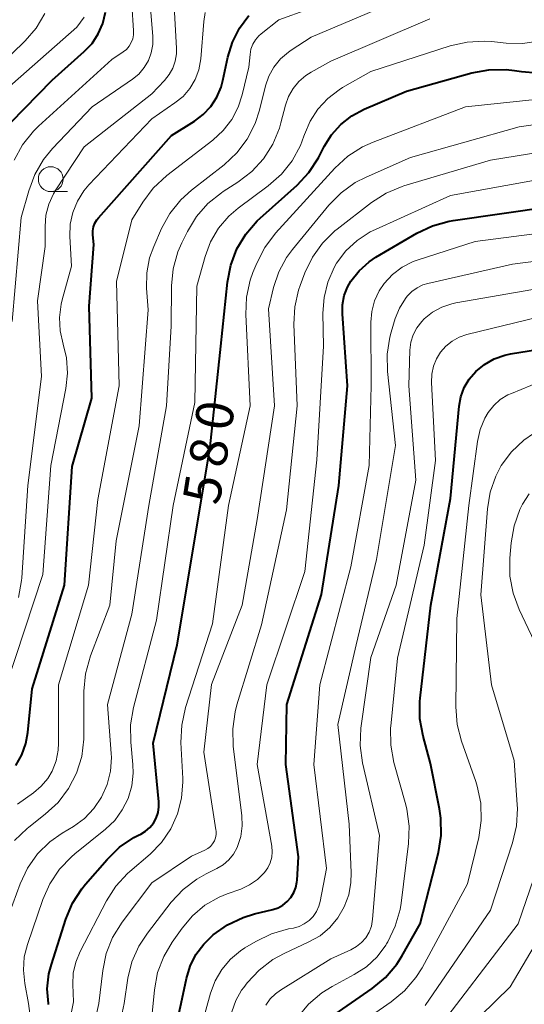
# Model space of a CAD drawing. Units: metres. Extents: x -68000 to -66000, y 19500 to 21000.
# Drawn here: x -67032 to -66982, y 19645 to 19744 of the extents above; entities that cross this region are included whole.
import ezdxf

# ---------------------------------------------------------------- set-up
doc = ezdxf.new("R2010")
doc.units = ezdxf.units.M
for name, color, linetype, lineweight in [('633100_広葉樹林', 7, 'Continuous', 13), ('710100_等高線(計曲線)', 7, 'Continuous', 40), ('710200_等高線(主曲線)', 7, 'Continuous', 13)]:
    doc.layers.add(name, color=color, linetype=linetype, lineweight=lineweight)
doc.styles.add('Style-WORKING', font='MS Gothic.ttf')

msp = doc.modelspace()

# ---------------------------------------------------------------- linework, layer by layer
at = {"layer": '633100_広葉樹林', "linetype": 'Continuous', "lineweight": 13}
msp.add_line((-67029.13, 19726.5), (-67027.463, 19726.5), dxfattribs=at)
msp.add_circle((-67029.13, 19727.75), 1.25, dxfattribs=at)
at = {"layer": '710100_等高線(計曲線)', "linetype": 'Continuous', "lineweight": 40, "flags": 128}
for points, elevation in [([(-67033.14, 19733.42), (-67029, 19737.67), (-67025.78, 19740.55), (-67024.99, 19741.38), (-67024.37, 19742.34), (-67023.91, 19743.39), (-67023.65, 19744.5)], 560), ([(-67032.64, 19668.88), (-67032.03, 19669.95), (-67031.62, 19671.11), (-67031.42, 19672.22), (-67031, 19676.59), (-67027.77, 19687), (-67027, 19698.9), (-67025, 19705.75), (-67025.29, 19715), (-67024.82, 19721.18), (-67024.91, 19722.16), (-67024.91, 19722.56), (-67024.84, 19722.95), (-67024.71, 19723.32), (-67024.52, 19723.66), (-67024.35, 19723.88), (-67017, 19732.14), (-67014.7, 19733.57), (-67013.82, 19734.23), (-67013.06, 19735.04), (-67012.46, 19735.97), (-67012.03, 19736.98), (-67011.85, 19737.65), (-67011.35, 19740), (-67010.9, 19741.51), (-67010.19, 19742.91), (-67009.24, 19744.17)], 570), ([(-67020.33, 19661.89), (-67020.1, 19662), (-67019.61, 19662.3), (-67019.18, 19662.67), (-67018.82, 19663.12), (-67018.55, 19663.62), (-67018.36, 19664.16), (-67018.27, 19664.73), (-67018.28, 19665.26), (-67018.85, 19671.15), (-67016.45, 19681), (-67015.12, 19689), (-67013.13, 19700.87), (-67012.06, 19711), (-67011.4, 19717.41), (-67011.07, 19719.12), (-67010.45, 19720.75), (-67009.55, 19722.24), (-67008.41, 19723.56), (-67008.12, 19723.83), (-67004.41, 19727.15), (-67003.22, 19728.42), (-67002.26, 19729.88), (-67002.15, 19730.1), (-67001.68, 19731.02), (-67000.94, 19732.21), (-67000.02, 19733.25), (-66998.92, 19734.11), (-66997.66, 19734.79), (-66993.42, 19736.58), (-66986.87, 19738.41), (-66985.16, 19738.73), (-66983.41, 19738.75), (-66982.59, 19738.65), (-66981.88, 19738.54), (-66980.31, 19738.42)], 580), ([(-66999.86, 19714.23), (-66999.84, 19715.15), (-66999.67, 19716.06), (-66999.34, 19716.92), (-66999, 19717.51), (-66998.18, 19718.56), (-66997.18, 19719.44), (-66996.48, 19719.91), (-66992.38, 19722.32), (-66990.81, 19723.07), (-66989.13, 19723.53), (-66988.74, 19723.6), (-66978.95, 19725)], 590), ([(-67018.1, 19635.66), (-67016.03, 19645), (-67015.51, 19647.51), (-67015.14, 19648.75), (-67014.56, 19649.91), (-67013.78, 19650.96), (-67013.06, 19651.67), (-67012.82, 19651.88), (-67011.4, 19652.89), (-67009.83, 19653.64), (-67008.67, 19654), (-67006.84, 19654.44), (-67006.31, 19654.62), (-67005.82, 19654.89), (-67005.39, 19655.23), (-67005.02, 19655.65), (-67004.73, 19656.13), (-67004.53, 19656.65), (-67004.42, 19657.19), (-67004.4, 19657.37), (-67004.27, 19659.73), (-67005.52, 19669), (-67005.42, 19675), (-67001.95, 19686.05), (-67000.2, 19697), (-66999.34, 19707), (-66999.86, 19714.23)], 590), ([(-67001, 19643.62), (-66996.85, 19646.51), (-66995.51, 19647.62), (-66994.39, 19648.96), (-66993.88, 19649.76), (-66992.03, 19653), (-66990.21, 19660.15), (-66989.93, 19661.87), (-66989.96, 19663.62), (-66990.1, 19664.56), (-66991, 19669.09), (-66991.76, 19671.85), (-66992.07, 19673.57), (-66992.08, 19675.31), (-66992.05, 19675.66), (-66990.96, 19685), (-66989, 19695.68), (-66988.13, 19704.95), (-66987.96, 19705.91), (-66987.62, 19706.83), (-66987.12, 19707.68), (-66986.47, 19708.44), (-66985.6, 19709.16), (-66984.61, 19709.72), (-66983.55, 19710.09), (-66982.96, 19710.22), (-66974.4, 19711.6)], 600), ([(-67029.36, 19644.89), (-67029.37, 19645), (-67029.48, 19646.49), (-67029.32, 19647.97), (-67029.07, 19648.93), (-67027.63, 19653.46), (-67026.95, 19655.06), (-67026.01, 19656.53), (-67025.65, 19656.97), (-67023.48, 19659.47), (-67022.22, 19660.68), (-67020.78, 19661.66), (-67020.33, 19661.89)], 580)]:
    msp.add_lwpolyline(points, dxfattribs=dict(at, elevation=elevation))
at = {"layer": '710200_等高線(主曲線)', "linetype": 'Continuous', "lineweight": 13, "flags": 128}
for points, elevation in [([(-67007.23, 19738.09), (-67006.73, 19739), (-67006.07, 19739.81), (-67005.28, 19740.5), (-67005, 19740.7), (-67003, 19741.99), (-66995, 19745.39), (-66990.33, 19747.67), (-66984.37, 19748.89), (-66983.47, 19749.15), (-66982.64, 19749.57), (-66981.88, 19750.13), (-66981.65, 19750.35), (-66981.29, 19750.78)], 574), ([(-67032.47, 19665), (-67030.87, 19666.14), (-67030.08, 19666.81), (-67029.43, 19667.6), (-67029, 19668.33), (-67028.6, 19669.35), (-67028.39, 19670.42), (-67028.35, 19671.14), (-67028.37, 19677), (-67025.35, 19687), (-67024.4, 19695.6), (-67022.28, 19707), (-67022.53, 19717.47), (-67021, 19723.65), (-67019.9, 19725.43), (-67018.86, 19726.83), (-67017.48, 19728.12), (-67012.87, 19731.66), (-67011.83, 19732.62), (-67010.97, 19733.74), (-67010.31, 19734.99), (-67009.92, 19736.21), (-67009.25, 19739), (-67009.12, 19740.27), (-67009.03, 19740.79), (-67008.84, 19741.29), (-67008.57, 19741.74), (-67008.23, 19742.14), (-67008, 19742.34), (-67006.25, 19743.75), (-66997.3, 19747)], 572), ([(-67033, 19713.45), (-67032.1, 19723.9), (-67031.35, 19726.58), (-67030.74, 19728.22), (-67029.86, 19729.72), (-67028.95, 19730.81), (-67024.96, 19735), (-67020.94, 19737.77), (-67020.29, 19738.3), (-67019.75, 19738.94), (-67019.33, 19739.66), (-67019.04, 19740.44), (-67018.89, 19741.26), (-67018.89, 19742.11), (-67019.12, 19744.88)], 564), ([(-67032.8, 19729.66), (-67031.96, 19731.19), (-67030.88, 19732.56), (-67030.35, 19733.07), (-67023, 19739.75), (-67021.86, 19740.52), (-67021.53, 19740.78), (-67021.26, 19741.09), (-67021.05, 19741.45), (-67020.9, 19741.84), (-67020.82, 19742.24), (-67020.81, 19742.67), (-67021, 19745.28)], 562), ([(-67040.93, 19730.39), (-67040.7, 19730.87), (-67038.54, 19735), (-67031.7, 19741.64), (-67030.6, 19742.92), (-67029.73, 19744.37)], 556), ([(-67038.26, 19702.04), (-67038.2, 19703.79), (-67038.44, 19705.51), (-67038.53, 19705.85), (-67039.87, 19710.86), (-67040.18, 19712.57), (-67040.18, 19714.32), (-67040.06, 19715.19), (-67038.62, 19723.38), (-67038.83, 19726.7), (-67038.79, 19728.44), (-67038.45, 19730.15), (-67038.09, 19731.17), (-67037.89, 19731.66), (-67037.09, 19733.2), (-67036.03, 19734.59), (-67035.25, 19735.35), (-67026.53, 19743), (-67025.77, 19744.01)], 558), ([(-67032.37, 19685.75), (-67032.06, 19687.47), (-67032.04, 19687.74), (-67031.44, 19697), (-67030.06, 19707.94), (-67030.46, 19715.54), (-67029.69, 19721), (-67029.71, 19723), (-67029.62, 19724.14), (-67029.34, 19725.24), (-67028.87, 19726.28), (-67028.64, 19726.67), (-67025.79, 19731), (-67019, 19736.32), (-67017.7, 19737.66), (-67017.23, 19738.24), (-67016.87, 19738.89), (-67016.63, 19739.59), (-67016.51, 19740.33), (-67016.51, 19740.86), (-67016.71, 19744.5)], 566), ([(-67014.28, 19738.71), (-67014.08, 19739.83), (-67013.77, 19743.58), (-67013.62, 19744.48)], 568), ([(-67034.45, 19651), (-67032.22, 19657.01), (-67031.47, 19658.59), (-67030.46, 19660.01), (-67029.22, 19661.23), (-67028, 19662.1), (-67026.86, 19662.78), (-67025.75, 19663.59), (-67024.8, 19664.58), (-67024.03, 19665.72), (-67023.48, 19666.97), (-67023.14, 19668.31), (-67023.05, 19669.68), (-67023.07, 19670.09), (-67023.42, 19675), (-67021, 19684.08), (-67019.3, 19695), (-67017.5, 19705), (-67017.06, 19713), (-67017.02, 19717.03), (-67016.85, 19718.76), (-67016.38, 19720.44), (-67015.98, 19721.37), (-67015.42, 19722.51), (-67014.51, 19723.99), (-67013.36, 19725.3), (-67011.99, 19726.39), (-67011.83, 19726.5), (-67010.34, 19727.45), (-67008.95, 19728.51), (-67007.77, 19729.79), (-67006.84, 19731.26), (-67006.17, 19732.87), (-67006.02, 19733.4), (-67005.57, 19735.17), (-67005.26, 19736.04), (-67004.81, 19736.84), (-67004.23, 19737.55), (-67003.53, 19738.15), (-67003, 19738.49), (-67001, 19739.59), (-66991.09, 19743.85)], 576), ([(-67022.71, 19663.38), (-67021.95, 19664.43), (-67021.37, 19665.59), (-67021.01, 19666.84), (-67020.87, 19668.13), (-67020.9, 19669), (-67021.11, 19671.22), (-67021.12, 19672.97), (-67020.83, 19674.73), (-67018.51, 19683.49), (-67016.84, 19695), (-67014.66, 19705.34), (-67014.47, 19717), (-67013.64, 19720), (-67013.09, 19721.47), (-67012.29, 19722.83), (-67011.27, 19724.03), (-67010.31, 19724.85), (-67007.29, 19727.08), (-67005.98, 19728.24), (-67004.9, 19729.6), (-67004.07, 19731.13), (-67003.71, 19732.07), (-67003.66, 19732.23), (-67003.1, 19733.57), (-67002.31, 19734.79), (-67001.33, 19735.86), (-67000.17, 19736.73), (-66999.83, 19736.94), (-66997, 19738.54), (-66989.03, 19741.12), (-66987.33, 19741.51), (-66985.59, 19741.6), (-66984.88, 19741.55), (-66983.4, 19741.39), (-66981.77, 19741.36), (-66980.15, 19741.61)], 578), ([(-67033.58, 19677), (-67029.93, 19688.07), (-67029.14, 19699), (-67027.61, 19706.73), (-67027.45, 19708.28), (-67027.55, 19709.83), (-67027.88, 19711.2), (-67028.18, 19712.52), (-67028.25, 19713.87), (-67028.08, 19715.21), (-67027.98, 19715.64), (-67027.05, 19719), (-67027.21, 19722), (-67027.17, 19723.22), (-67026.91, 19724.41), (-67026.46, 19725.54), (-67025.81, 19726.57), (-67025.3, 19727.18), (-67019, 19733.8), (-67016.66, 19735.4), (-67015.85, 19736.06), (-67015.18, 19736.85), (-67014.65, 19737.74), (-67014.28, 19738.71)], 568), ([(-67032.76, 19661.37), (-67031.5, 19662.58), (-67031.34, 19662.71), (-67029.68, 19664), (-67028.4, 19665.19), (-67027.34, 19666.58), (-67026.55, 19668.13), (-67026.03, 19669.79), (-67025.82, 19671.52), (-67025.81, 19671.89), (-67025.8, 19676.37), (-67025.65, 19678.1), (-67025.15, 19679.91), (-67023.21, 19685), (-67022.56, 19691.44), (-67020.26, 19703), (-67019.36, 19714.64), (-67019.52, 19716.82), (-67019.5, 19718.35), (-67019.22, 19719.85), (-67018.8, 19721), (-67018.02, 19722.79), (-67017.18, 19724.31), (-67016.09, 19725.67), (-67015, 19726.65), (-67011.73, 19729.2), (-67010.46, 19730.38), (-67009.41, 19731.77), (-67008.61, 19733.32), (-67008.17, 19734.69), (-67007.57, 19737.1), (-67007.23, 19738.09)], 574), ([(-67008.45, 19719.33), (-67007.65, 19720.89), (-67006.56, 19722.33), (-67000.6, 19728.86), (-66999.32, 19730.04), (-66997.85, 19730.98), (-66996.78, 19731.46), (-66987.5, 19735), (-66977, 19736.11)], 582), ([(-67012.55, 19662.45), (-67013.76, 19670.24), (-67013, 19677.04), (-67009.9, 19685), (-67008.4, 19693.6), (-67006.68, 19705), (-67007.27, 19714.73), (-67006.77, 19716.86), (-67006.25, 19718.43), (-67005.47, 19719.88), (-67004.87, 19720.7), (-67001.2, 19725.15), (-66999.98, 19726.39), (-66998.56, 19727.41), (-66997.48, 19727.96), (-66993, 19729.92), (-66982.12, 19733), (-66975, 19734.01)], 584), ([(-67010.81, 19670.82), (-67010.87, 19672.56), (-67010.63, 19674.28), (-67010.45, 19674.97), (-67007.98, 19683), (-67005.46, 19694.54), (-67004.41, 19705), (-67004.72, 19713.18), (-67004.64, 19714.92), (-67004.25, 19716.62), (-67004.09, 19717.09), (-67003.62, 19718.35), (-67002.86, 19719.92), (-67001.85, 19721.34), (-67000.6, 19722.56), (-67000.38, 19722.73), (-66996.94, 19725.39), (-66995.47, 19726.34), (-66993.86, 19727.01), (-66993.68, 19727.07), (-66985, 19729.66), (-66974.68, 19731.32)], 586), ([(-67003.64, 19688.36), (-67002.43, 19699.57), (-67001.74, 19711), (-67001.81, 19714.3), (-67001.7, 19715.88), (-67001.32, 19717.42), (-67000.68, 19718.87), (-67000.43, 19719.3), (-66999.5, 19720.54), (-66998.36, 19721.6), (-66997.06, 19722.45), (-66996.53, 19722.71), (-66989, 19726.11), (-66977.9, 19728.1)], 588), ([(-67013.92, 19643), (-67013.09, 19646.03), (-67012.63, 19647.28), (-67011.96, 19648.43), (-67011.1, 19649.45), (-67010.07, 19650.3), (-67009.64, 19650.58), (-67008.53, 19651.24), (-67006.96, 19652.01), (-67005.25, 19652.49), (-67004.76, 19652.58), (-67004.2, 19652.74), (-67003.68, 19652.99), (-67003.2, 19653.33), (-67002.8, 19653.75), (-67002.47, 19654.23), (-67002.23, 19654.76), (-67002.1, 19655.23), (-67001.46, 19658.54), (-67002.72, 19669), (-67002.13, 19677), (-66999, 19688.82), (-66997.15, 19699), (-66996.97, 19707.03), (-66996.99, 19713.39), (-66996.9, 19714.48), (-66996.62, 19715.54), (-66996.16, 19716.54), (-66995.66, 19717.28), (-66994.82, 19718.18), (-66993.84, 19718.92), (-66992.74, 19719.48), (-66992.24, 19719.66), (-66986.51, 19721.49), (-66974.89, 19723)], 592), ([(-67010.97, 19644.18), (-67010.56, 19645.3), (-67009.97, 19646.34), (-67009.76, 19646.62), (-67009.4, 19647.08), (-67008.22, 19648.36), (-67006.83, 19649.41), (-67005.7, 19650.02), (-67003.21, 19651.18), (-67002.1, 19651.81), (-67001.12, 19652.63), (-67000.3, 19653.6), (-66999.66, 19654.71), (-66999.22, 19655.9), (-66998.99, 19657.16), (-66998.97, 19658.11), (-66999.16, 19663), (-67000.3, 19673), (-66998.48, 19681), (-66996.44, 19689.56), (-66994.52, 19701), (-66995.33, 19708.43), (-66995.36, 19710.17), (-66995.1, 19711.9), (-66994.96, 19712.4), (-66994.55, 19713.76), (-66994.13, 19714.81), (-66993.53, 19715.77), (-66993.35, 19716), (-66992.89, 19716.47), (-66992.36, 19716.85), (-66991.77, 19717.14), (-66991.27, 19717.29), (-66982.78, 19719.22), (-66971, 19720.72)], 594), ([(-67028.1, 19639), (-67026.84, 19645.16), (-67026.92, 19646.92), (-67026.87, 19648.05), (-67026.63, 19649.15), (-67026.19, 19650.23), (-67023.53, 19655.3), (-67022.6, 19656.77), (-67021.42, 19658.05), (-67021.19, 19658.25), (-67019.15, 19660), (-67018.01, 19661.17), (-67017.08, 19662.53), (-67016.4, 19664.03), (-67016, 19665.62), (-67015.87, 19667.25), (-67015.88, 19667.6), (-67016.06, 19671.19), (-67015.99, 19672.93), (-67015.59, 19674.73), (-67012.9, 19683.1), (-67011.3, 19695), (-67009.1, 19705), (-67009.55, 19714.15), (-67009.48, 19715.9), (-67009.11, 19717.6), (-67008.83, 19718.38), (-67008.45, 19719.33)], 582), ([(-67007.54, 19644.84), (-67007.11, 19645.46), (-67006.57, 19645.99), (-67006.08, 19646.34), (-67001, 19649.49), (-66999, 19650.39), (-66998.43, 19650.71), (-66997.93, 19651.12), (-66997.51, 19651.61), (-66997.17, 19652.17), (-66996.94, 19652.78), (-66996.82, 19653.48), (-66996.12, 19661.88), (-66997.82, 19669.17), (-66998.07, 19670.9), (-66998.01, 19672.64), (-66997.98, 19672.86), (-66997, 19679.74), (-66994.44, 19687), (-66992.47, 19697.53), (-66993.2, 19707), (-66993.07, 19710.58), (-66992.97, 19711.37), (-66992.74, 19712.13), (-66992.37, 19712.84), (-66991.89, 19713.47), (-66991.65, 19713.72), (-66990.81, 19714.39), (-66989.87, 19714.9), (-66988.85, 19715.24), (-66988.47, 19715.32), (-66979, 19716.98)], 596), ([(-66990.41, 19709.73), (-66990, 19710.39), (-66989.46, 19711), (-66988.83, 19711.5), (-66988.12, 19711.89), (-66987.36, 19712.14), (-66980.08, 19713.92)], 598), ([(-67004.37, 19643.61), (-67003.26, 19644.95), (-67001.92, 19646.07), (-67000.88, 19646.72), (-66998.66, 19647.9), (-66997.44, 19648.7), (-66996.37, 19649.7), (-66995.49, 19650.87), (-66995.41, 19651), (-66995.29, 19651.2), (-66994.54, 19652.77), (-66994.06, 19654.44), (-66993.96, 19655.08), (-66993.22, 19661.05), (-66993.15, 19662.79), (-66993.39, 19664.52), (-66993.5, 19664.95), (-66994.68, 19669.21), (-66995, 19670.92), (-66995.02, 19672.67), (-66995, 19672.85), (-66994.33, 19679.67), (-66991.66, 19691), (-66990.5, 19699.5), (-66990.91, 19707.35), (-66990.88, 19708.17), (-66990.71, 19708.97), (-66990.41, 19709.73)], 598), ([(-67000.02, 19641.66), (-66994.95, 19645.17), (-66993.61, 19646.28), (-66992.48, 19647.61), (-66991.86, 19648.6), (-66987.28, 19657), (-66986.17, 19661.65), (-66985.91, 19663.37), (-66985.96, 19665.11), (-66986.31, 19666.82), (-66986.47, 19667.3), (-66987.89, 19671.32), (-66988.33, 19673.01), (-66988.46, 19674.78), (-66988.35, 19683.65), (-66987.16, 19695), (-66986.29, 19701.43), (-66986.03, 19702.62), (-66985.55, 19703.75), (-66985.21, 19704.33), (-66984.66, 19705.03), (-66984, 19705.62), (-66983.25, 19706.09), (-66982.88, 19706.25), (-66979, 19707.84)], 602), ([(-66991.56, 19644.8), (-66985, 19654.36), (-66982.77, 19661.14), (-66982.38, 19662.84), (-66982.28, 19664.58), (-66982.3, 19664.95), (-66982.6, 19669.4), (-66984.88, 19677), (-66985.97, 19686.03), (-66985.3, 19694.66), (-66985.03, 19696.33), (-66984.46, 19697.93), (-66983.9, 19699), (-66982.88, 19700.37), (-66981.64, 19701.55), (-66980.67, 19702.23)], 604), ([(-66979.95, 19680.05), (-66982.1, 19684.56), (-66982.71, 19686.19), (-66983.03, 19687.91), (-66983.04, 19689.69), (-66982.91, 19691.23), (-66982.62, 19692.95), (-66982.03, 19694.59), (-66981.8, 19695.05), (-66981.76, 19695.13), (-66981.1, 19696.16)], 606), ([(-67019, 19643.68), (-67018.73, 19646.39), (-67018.4, 19648.1), (-67017.78, 19649.73), (-67016.95, 19651.15), (-67015.95, 19652.56), (-67014.9, 19653.81), (-67013.65, 19654.86), (-67012.23, 19655.68), (-67011.43, 19656), (-67010.05, 19656.49), (-67009.17, 19656.9), (-67008.37, 19657.45), (-67007.66, 19658.16), (-67007.33, 19658.62), (-67007.09, 19659.13), (-67006.95, 19659.68), (-67006.9, 19660.24), (-67006.95, 19660.8), (-67008.4, 19669), (-67007.44, 19677), (-67003.64, 19688.36)], 588), ([(-67023.47, 19637.03), (-67021.76, 19645), (-67021.38, 19647.53), (-67020.98, 19649.19), (-67020.29, 19650.76), (-67019.43, 19652.07), (-67017.04, 19655.16), (-67015.85, 19656.44), (-67014.46, 19657.5), (-67013.52, 19658.02), (-67012.45, 19658.54), (-67011.81, 19658.93), (-67011.25, 19659.42), (-67010.78, 19660), (-67010.42, 19660.65), (-67010.38, 19660.75), (-67010.05, 19661.77), (-67009.91, 19662.83), (-67009.95, 19663.85), (-67010.81, 19670.82)], 586), ([(-67031.04, 19642.52), (-67031.37, 19645), (-67031.75, 19647), (-67031.88, 19648.34), (-67031.79, 19649.68), (-67031.47, 19650.93), (-67029.94, 19655.44), (-67029.23, 19657.03), (-67028.26, 19658.48), (-67027.06, 19659.74), (-67026.73, 19660.01), (-67023.65, 19662.49), (-67022.71, 19663.38)], 578), ([(-67015.15, 19594.69), (-67014.61, 19594.93), (-67014.11, 19595.26), (-67013.68, 19595.66), (-67013.32, 19596.14), (-67013.06, 19596.67), (-67012.89, 19597.24), (-67012.82, 19597.83), (-67012.82, 19598.04), (-67012.82, 19598.16), (-67012.73, 19599.9), (-67012.34, 19601.6), (-67011.65, 19603.2), (-67011.44, 19603.59), (-67005.86, 19613), (-67002.94, 19619.06), (-66999.62, 19631), (-66997.67, 19635.11), (-66996.79, 19636.62), (-66995.67, 19637.95), (-66994.53, 19638.92), (-66991, 19641.49), (-66982.22, 19653), (-66978.65, 19663.35)], 606), ([(-67026, 19637.35), (-67024.29, 19645), (-67023.92, 19648.3), (-67023.57, 19650.01), (-67022.93, 19651.63), (-67021.98, 19653.17), (-67019, 19657.13), (-67015, 19659.78), (-67013.66, 19660.39), (-67013.37, 19660.56), (-67013.1, 19660.77), (-67012.88, 19661.03), (-67012.71, 19661.32), (-67012.59, 19661.64), (-67012.53, 19661.97), (-67012.53, 19662.31), (-67012.55, 19662.45)], 584), ([(-67011.73, 19592.71), (-67011.44, 19592.8), (-67011.17, 19592.93), (-67010.93, 19593.12), (-67010.72, 19593.34), (-67010.56, 19593.59), (-67010.48, 19593.75), (-67010.26, 19594.46), (-67010.17, 19595.19), (-67010.2, 19595.93), (-67010.27, 19596.32), (-67010.44, 19597.04), (-67010.58, 19598.07), (-67010.55, 19599.11), (-67010.33, 19600.12), (-67010, 19600.98), (-67007, 19607.14), (-67003.84, 19611), (-67000.88, 19619.12), (-66997.4, 19631), (-66994.97, 19635), (-66983, 19646.69), (-66978.09, 19655)], 608)]:
    msp.add_lwpolyline(points, dxfattribs=dict(at, elevation=elevation))

# ---------------------------------------------------------------- texts
at = {"layer": '710100_等高線(計曲線)', "linetype": 'Continuous', "lineweight": 40, "style": 'Style-WORKING'}
for s, p in [('0', (-67011.047, 19702.348, -9.999)), ('8', (-67011.633, 19698.644, -9.999)), ('5', (-67012.22, 19694.94, -9.999))]:
    msp.add_text(s, height=3.75, rotation=81, dxfattribs=at).set_placement(p)

doc.saveas('drawing.dxf')
